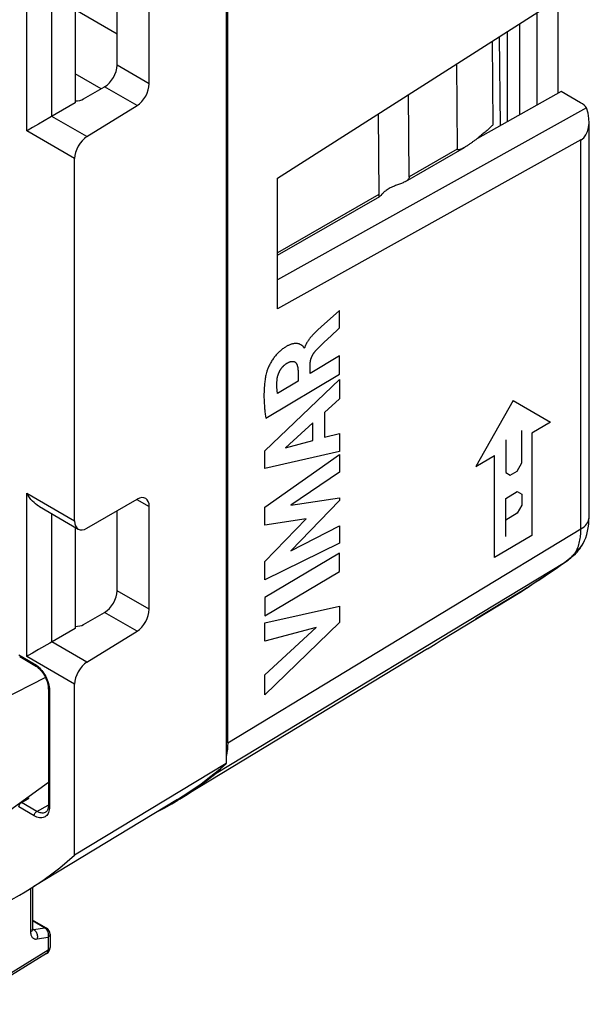
# Model space of a CAD drawing. Units: millimetres. Extents: x -24.1 to 23.6, y -29.9 to 29.8.
# Drawn here: x 7.6 to 23.6, y -29.9 to -2.4 of the extents above; entities that cross this region are included whole.
import ezdxf

# ---------------------------------------------------------------- set-up
doc = ezdxf.new("R2010")
doc.units = ezdxf.units.MM
doc.header["$LTSCALE"] = 19.36
doc.layers.get('0').update_dxf_attribs({"linetype": 'CONTINUOUS'})
for name, color, linetype in [('ASSI', 7, 'CONTINUOUS'), ('CURVE', 7, 'CONTINUOUS'), ('DRAFT', 7, 'CONTINUOUS'), ('IMPORT_IGES', 7, 'CONTINUOUS'), ('RACCORDO', 7, 'CONTINUOUS'), ('SMUSSO', 7, 'CONTINUOUS'), ('SUPERFICI', 7, 'CONTINUOUS')]:
    doc.layers.add(name, color=color, linetype=linetype)

msp = doc.modelspace()

# ---------------------------------------------------------------- linework, layer by layer
at = {"color": 7, "linetype": 'CONTINUOUS'}
for p, q in [((13.405, -22.592), (13.405, 4.969)), ((14.8, -6.807), (23.28, -1.389)), ((22.057, -4.761), (22.057, -2.171)), ((21.213, -2.71), (21.212, -5.231)), ((21.572, -5.031), (21.572, -2.48)), ((20.997, -2.848), (21.018, -5.34)), ((22.73, -4.386), (20.387, -5.691)), ((23.271, -4.698), (22.73, -4.386)), ((23.436, -4.835), (14.8, -9.644)), ((23.505, -16.293), (23.505, -5.243)), ((23.28, -5.732), (14.8, -10.454)), ((14.8, -10.454), (14.8, -6.807)), ((23.341, -17.02), (23.341, -17.019)), ((23.056, -17.371), (23.056, -17.371)), ((19.375, -19.722), (21.568, -18.389)), ((19.23, -19.817), (19.375, -19.722)), ((18.994, -19.965), (12.011, -24.199))]:
    msp.add_line(p, q, dxfattribs=at)
at = {"color": 250, "linetype": 'CONTINUOUS'}
for p, q in [((23.28, -16.614), (23.28, -5.732)), ((17.631, -7.258), (14.8, -8.892)), ((13.405, -22.592), (23.28, -16.614)), ((13.078, -23.447), (22.818, -17.552)), ((22.818, -17.552), (22.831, -17.545)), ((21.58, -18.382), (20.334, -19.139)), ((21.774, -18.256), (21.568, -18.389)), ((21.585, -18.379), (21.58, -18.382))]:
    msp.add_line(p, q, dxfattribs=at)
for points in [[(23.28, -16.614), (23.326, -16.584), (23.367, -16.552), (23.403, -16.518), (23.434, -16.483), (23.46, -16.446), (23.48, -16.408), (23.494, -16.369), (23.502, -16.329), (23.505, -16.293)], [(23.154, -17.217), (23.173, -17.176), (23.191, -17.135), (23.207, -17.093), (23.22, -17.051), (23.232, -17.01), (23.243, -16.968), (23.252, -16.926), (23.259, -16.885), (23.266, -16.844), (23.27, -16.804), (23.274, -16.764), (23.277, -16.726), (23.279, -16.688), (23.28, -16.65), (23.28, -16.614)], [(23.311, -17.07), (23.338, -17.025), (23.341, -17.02)], [(23.023, -17.382), (23.036, -17.37), (23.049, -17.357), (23.062, -17.343), (23.075, -17.33), (23.087, -17.316), (23.098, -17.302), (23.109, -17.288), (23.119, -17.273)], [(23.119, -17.273), (23.129, -17.259), (23.138, -17.245), (23.146, -17.231), (23.154, -17.217)], [(23.154, -17.217), (23.2, -17.186), (23.241, -17.151), (23.278, -17.112), (23.311, -17.07)], [(21.774, -18.256), (21.973, -18.125), (22.177, -17.99), (22.386, -17.849), (22.6, -17.703), (22.818, -17.552)], [(22.818, -17.552), (22.841, -17.535), (22.864, -17.518)], [(22.864, -17.518), (22.887, -17.5), (22.91, -17.481)], [(22.91, -17.481), (22.933, -17.462), (22.956, -17.443)], [(22.956, -17.443), (22.978, -17.423), (23.001, -17.403), (23.023, -17.382)], [(23.023, -17.382), (23.039, -17.38), (23.053, -17.373), (23.056, -17.371)]]:
    msp.add_lwpolyline(points, dxfattribs=at)
at = {"color": 7, "linetype": 'CONTINUOUS'}
for points in [[(23.341, -17.019), (23.378, -16.941), (23.411, -16.858), (23.44, -16.77), (23.463, -16.677), (23.482, -16.582), (23.495, -16.483), (23.503, -16.381), (23.505, -16.293)], [(23.056, -17.371), (23.075, -17.353), (23.125, -17.307), (23.172, -17.259), (23.215, -17.21), (23.254, -17.16), (23.289, -17.109), (23.321, -17.056), (23.341, -17.02)], [(21.585, -18.379), (21.671, -18.323), (21.823, -18.225), (21.974, -18.125), (22.126, -18.025), (22.279, -17.923), (22.431, -17.82), (22.584, -17.716), (22.736, -17.611), (22.837, -17.541)], [(22.837, -17.541), (22.877, -17.513), (22.917, -17.483), (22.957, -17.452), (22.996, -17.42), (23.036, -17.387), (23.056, -17.371)], [(18.994, -19.965), (19.084, -19.91), (19.23, -19.817)], [(13.405, -22.592), (13.403, -22.686), (13.395, -22.775), (13.384, -22.862), (13.367, -22.944), (13.365, -22.953)], [(13.21, -23.306), (13.175, -23.351), (13.129, -23.402), (13.078, -23.447)], [(12.058, -24.17), (12.269, -24.037), (12.476, -23.898), (12.68, -23.753), (12.881, -23.603), (13.078, -23.447)], [(11.427, -24.525), (11.626, -24.42), (11.844, -24.298), (12.011, -24.199)]]:
    msp.add_lwpolyline(points, dxfattribs=at)
msp.add_arc((21.153, -17.706), 0.8, 301.3361, 302.7337, dxfattribs=at)
for centre, major_axis, ratio, start_param, end_param in [((22.705, -5.002), (0.8, -0.023), 0.556898, 0.434732, 0.801676), ((22.705, -4.757), (-0.587, 0.968), 0.561554, -3.162252, -1.975853)]:
    msp.add_ellipse(centre, major_axis=major_axis, ratio=ratio, start_param=start_param, end_param=end_param, dxfattribs=at)
at = {"layer": 'ASSI', "color": 7, "linetype": 'CONTINUOUS'}
for p, q in [((11.999, -24.178), (7.987, -26.611)), ((7.951, -26.632), (7.951, -27.801)), ((8.338, -27.773), (7.951, -27.55)), ((7.952, -27.81), (7.951, -27.801)), ((8.438, -27.947), (8.438, -28.316)), ((8.343, -28.486), (6.047, -29.906))]:
    msp.add_line(p, q, dxfattribs=at)
at = {"layer": 'ASSI', "color": 250, "linetype": 'CONTINUOUS'}
for p, q in [((7.895, -26.666), (7.895, -27.881)), ((8.286, -27.765), (7.951, -27.572)), ((7.952, -27.799), (7.983, -27.817)), ((7.983, -27.817), (8.286, -27.765)), ((7.912, -27.869), (7.895, -27.881)), ((7.971, -27.818), (7.983, -27.817)), ((7.983, -27.817), (8.001, -27.829)), ((8.078, -28.078), (8.382, -28.027)), ((8.361, -27.847), (8.369, -27.865)), ((8.382, -28.027), (8.382, -28.396)), ((8.438, -28.316), (8.438, -28.32)), ((8.382, -28.396), (6.086, -29.815))]:
    msp.add_line(p, q, dxfattribs=at)
for points in [[(7.951, -27.801), (7.95, -27.815), (7.945, -27.829), (7.937, -27.843), (7.926, -27.857), (7.912, -27.869)], [(8.286, -27.765), (8.299, -27.764), (8.312, -27.765), (8.324, -27.767), (8.335, -27.772), (8.338, -27.773)], [(8.286, -27.765), (8.301, -27.775), (8.314, -27.786), (8.328, -27.799), (8.34, -27.813)], [(7.895, -27.881), (7.897, -27.909), (7.9, -27.935), (7.905, -27.96), (7.912, -27.981), (7.92, -28.001), (7.93, -28.019), (7.941, -28.034), (7.954, -28.047), (7.967, -28.057), (7.982, -28.066), (7.998, -28.073), (8.015, -28.078), (8.034, -28.08), (8.055, -28.08), (8.078, -28.078)], [(7.952, -27.817), (7.961, -27.818), (7.971, -27.818)], [(8.001, -27.829), (8.018, -27.844), (8.034, -27.862), (8.048, -27.881), (8.06, -27.903), (8.07, -27.927), (8.077, -27.952), (8.083, -27.977), (8.085, -28.003), (8.085, -28.029), (8.083, -28.054), (8.078, -28.078)], [(8.34, -27.813), (8.351, -27.829), (8.361, -27.847)], [(8.369, -27.865), (8.376, -27.885), (8.382, -27.905), (8.386, -27.925), (8.388, -27.946), (8.389, -27.967), (8.388, -27.987)], [(8.438, -27.947), (8.436, -27.96), (8.432, -27.975), (8.424, -27.989), (8.412, -28.003), (8.398, -28.015), (8.382, -28.027)], [(8.388, -27.987), (8.386, -28.007), (8.382, -28.027)], [(8.438, -28.32), (8.436, -28.332), (8.432, -28.344), (8.425, -28.356), (8.417, -28.367), (8.407, -28.377), (8.395, -28.387), (8.382, -28.396)], [(8.343, -28.486), (8.346, -28.484), (8.355, -28.476), (8.363, -28.466), (8.37, -28.455), (8.375, -28.442), (8.379, -28.428), (8.381, -28.413), (8.382, -28.396)]]:
    msp.add_lwpolyline(points, dxfattribs=at)
at = {"layer": 'ASSI', "color": 7, "linetype": 'CONTINUOUS'}
msp.add_lwpolyline([(7.954, -27.829), (7.954, -27.83), (7.955, -27.831), (7.955, -27.83), (7.954, -27.826), (7.952, -27.819), (7.952, -27.81)], dxfattribs=at)
for centre, start, end in [((8.238, -27.947), 0.0061, 59.9971), ((8.238, -28.316), 301.7358, 0.0034)]:
    msp.add_arc(centre, 0.2, start, end, dxfattribs=at)
at = {"layer": 'CURVE', "color": 250, "linetype": 'CONTINUOUS'}
for p, q in [((16.436, -10.585), (16.107, -10.882)), ((16.527, -10.501), (16.436, -10.585)), ((16.527, -10.993), (16.527, -10.501)), ((16.107, -10.882), (15.924, -11.049)), ((16.489, -11.029), (16.527, -10.993)), ((15.924, -11.049), (15.899, -11.072)), ((16.093, -11.4), (16.305, -11.203)), ((16.305, -11.203), (16.489, -11.029)), ((15.554, -11.552), (15.542, -11.56)), ((16.527, -11.776), (15.712, -12.264)), ((16.527, -12.285), (16.527, -11.776)), ((15.712, -12.264), (15.712, -11.989)), ((14.468, -13.517), (16.527, -12.285)), ((15.37, -12.192), (15.37, -12.485)), ((14.443, -14.433), (16.527, -12.435)), ((15.37, -12.485), (14.798, -12.827)), ((16.527, -12.435), (16.527, -12.974)), ((16.527, -12.974), (16.111, -13.355)), ((21.384, -13.022), (20.342, -14.87)), ((21.384, -13.022), (22.426, -13.624)), ((16.111, -13.355), (16.111, -14.051)), ((15.789, -13.65), (15.016, -14.347)), ((15.789, -14.139), (15.789, -13.65)), ((22.426, -13.624), (21.905, -13.935)), ((16.111, -14.051), (16.527, -13.944)), ((16.527, -13.944), (16.527, -14.449)), ((21.627, -14.766), (21.627, -13.857)), ((21.905, -13.935), (21.905, -16.793)), ((15.016, -14.347), (15.789, -14.139)), ((21.176, -14.126), (21.176, -15.036)), ((14.443, -14.927), (14.443, -14.433)), ((16.527, -14.449), (14.443, -14.927)), ((14.443, -16.005), (16.527, -14.53)), ((16.527, -14.53), (16.527, -15.03)), ((20.342, -14.87), (20.863, -14.558)), ((20.863, -17.416), (20.863, -14.558)), ((21.498, -14.995), (21.627, -14.766)), ((16.527, -15.03), (15.172, -15.945)), ((21.176, -15.036), (21.305, -15.111)), ((21.305, -15.111), (21.498, -14.995)), ((21.176, -15.759), (21.498, -15.567)), ((21.498, -15.567), (21.627, -15.641)), ((21.627, -15.641), (21.627, -15.944)), ((16.527, -15.814), (15.166, -17.228)), ((15.172, -15.945), (16.527, -15.743)), ((16.527, -15.743), (16.527, -15.814)), ((21.176, -16.821), (21.176, -15.759)), ((21.627, -15.944), (21.498, -16.173)), ((14.443, -16.511), (14.443, -16.005)), ((21.498, -16.173), (21.176, -16.366)), ((15.6, -16.33), (14.443, -16.511)), ((14.443, -17.528), (15.6, -16.33)), ((15.166, -17.228), (16.527, -16.524)), ((16.527, -16.524), (16.527, -17.014)), ((21.905, -16.793), (20.863, -17.416)), ((16.527, -17.014), (14.443, -18.038)), ((16.527, -17.289), (14.443, -18.535)), ((16.527, -17.8), (16.527, -17.289)), ((14.443, -18.038), (14.443, -17.528)), ((14.443, -19.046), (16.527, -17.8)), ((14.443, -18.535), (14.443, -19.046)), ((14.443, -19.236), (16.527, -18.777)), ((16.527, -18.777), (16.527, -19.227)), ((16.527, -19.227), (14.443, -21.25)), ((14.443, -19.747), (14.443, -19.236)), ((15.878, -19.37), (14.443, -19.747)), ((14.443, -20.695), (15.878, -19.37)), ((14.443, -21.25), (14.443, -20.695))]:
    msp.add_line(p, q, dxfattribs=at)
for points in [[(15.899, -11.072), (15.887, -11.083), (15.876, -11.094), (15.864, -11.105), (15.853, -11.116), (15.842, -11.127), (15.828, -11.141), (15.815, -11.154), (15.802, -11.168), (15.789, -11.181), (15.776, -11.195), (15.764, -11.209), (15.752, -11.222), (15.74, -11.236), (15.728, -11.25), (15.717, -11.264), (15.705, -11.278), (15.694, -11.293), (15.685, -11.304), (15.677, -11.316), (15.668, -11.328), (15.66, -11.34), (15.651, -11.353), (15.643, -11.365), (15.635, -11.378), (15.627, -11.39), (15.62, -11.403), (15.612, -11.416), (15.606, -11.427), (15.6, -11.439), (15.595, -11.45), (15.589, -11.461), (15.584, -11.472), (15.579, -11.484), (15.574, -11.495), (15.57, -11.507), (15.565, -11.518), (15.562, -11.529), (15.558, -11.541), (15.554, -11.552)], [(15.542, -11.56), (15.541, -11.552), (15.539, -11.545), (15.536, -11.538), (15.532, -11.532), (15.528, -11.526), (15.524, -11.521), (15.519, -11.516), (15.513, -11.511), (15.502, -11.502), (15.496, -11.497), (15.49, -11.492), (15.484, -11.488), (15.478, -11.483), (15.471, -11.478), (15.464, -11.474), (15.455, -11.468), (15.445, -11.462), (15.434, -11.456), (15.423, -11.451), (15.411, -11.446), (15.399, -11.441), (15.385, -11.437), (15.371, -11.434), (15.356, -11.431), (15.345, -11.43), (15.332, -11.429), (15.32, -11.428), (15.306, -11.428), (15.293, -11.429), (15.278, -11.43), (15.264, -11.431), (15.248, -11.434), (15.232, -11.436), (15.216, -11.44), (15.199, -11.445), (15.181, -11.45), (15.163, -11.456), (15.144, -11.463), (15.124, -11.471), (15.104, -11.48), (15.088, -11.488), (15.071, -11.496), (15.054, -11.506), (15.036, -11.516), (15.018, -11.527), (14.999, -11.538), (14.981, -11.551), (14.961, -11.564), (14.941, -11.579), (14.921, -11.594), (14.904, -11.608), (14.887, -11.622), (14.869, -11.638), (14.851, -11.654), (14.833, -11.67), (14.815, -11.688), (14.797, -11.707), (14.779, -11.727), (14.76, -11.747), (14.742, -11.769), (14.724, -11.791), (14.707, -11.813), (14.69, -11.836), (14.673, -11.86), (14.657, -11.884), (14.641, -11.908), (14.626, -11.933), (14.611, -11.958), (14.597, -11.983), (14.584, -12.008), (14.571, -12.033), (14.559, -12.058), (14.547, -12.083), (14.537, -12.107), (14.527, -12.131), (14.518, -12.154), (14.51, -12.177), (14.502, -12.199), (14.495, -12.22), (14.49, -12.242)], [(15.895, -11.595), (15.922, -11.567), (15.95, -11.539), (15.978, -11.511), (16.006, -11.483), (16.035, -11.456), (16.064, -11.428), (16.093, -11.4)], [(15.712, -11.989), (15.712, -11.981), (15.712, -11.972), (15.713, -11.964), (15.713, -11.955), (15.714, -11.947), (15.715, -11.938), (15.716, -11.93), (15.718, -11.921), (15.719, -11.912), (15.721, -11.904), (15.723, -11.895), (15.725, -11.886), (15.727, -11.878), (15.729, -11.869), (15.732, -11.86), (15.735, -11.852), (15.738, -11.843), (15.741, -11.834), (15.744, -11.825), (15.748, -11.817), (15.751, -11.808), (15.755, -11.799), (15.759, -11.79), (15.764, -11.781), (15.768, -11.773), (15.773, -11.764), (15.777, -11.755), (15.782, -11.746), (15.787, -11.737), (15.793, -11.728), (15.798, -11.719), (15.804, -11.71), (15.81, -11.702), (15.816, -11.693), (15.822, -11.684), (15.828, -11.675), (15.834, -11.667), (15.84, -11.659), (15.847, -11.651), (15.853, -11.643), (15.86, -11.634), (15.866, -11.626), (15.873, -11.618), (15.88, -11.61), (15.888, -11.603), (15.895, -11.595)], [(14.786, -12.434), (14.787, -12.423), (14.788, -12.412), (14.79, -12.401), (14.792, -12.39), (14.794, -12.379), (14.796, -12.368), (14.799, -12.357), (14.801, -12.347), (14.804, -12.336), (14.807, -12.325), (14.811, -12.314), (14.814, -12.303), (14.818, -12.292), (14.822, -12.281), (14.826, -12.27), (14.83, -12.259), (14.835, -12.248), (14.839, -12.238), (14.844, -12.227), (14.849, -12.217), (14.855, -12.206), (14.86, -12.196), (14.866, -12.186), (14.871, -12.176), (14.877, -12.166), (14.884, -12.156), (14.89, -12.146), (14.896, -12.137), (14.903, -12.128), (14.91, -12.118), (14.917, -12.109), (14.924, -12.101), (14.931, -12.092), (14.938, -12.084), (14.945, -12.075), (14.953, -12.067), (14.96, -12.06), (14.968, -12.052), (14.975, -12.045), (14.983, -12.037), (14.991, -12.031), (14.999, -12.024), (15.007, -12.017), (15.014, -12.011), (15.022, -12.005), (15.03, -12), (15.038, -11.994), (15.047, -11.989)], [(15.047, -11.989), (15.058, -11.982), (15.07, -11.975), (15.082, -11.968), (15.094, -11.962), (15.104, -11.958), (15.113, -11.953), (15.123, -11.949), (15.133, -11.945), (15.142, -11.941), (15.152, -11.938), (15.162, -11.935), (15.171, -11.933), (15.18, -11.931), (15.189, -11.929), (15.198, -11.928), (15.207, -11.928), (15.215, -11.928), (15.224, -11.928), (15.231, -11.929), (15.239, -11.93), (15.247, -11.931), (15.254, -11.933), (15.261, -11.935), (15.268, -11.938), (15.275, -11.941), (15.281, -11.945), (15.288, -11.949), (15.294, -11.953), (15.3, -11.958), (15.305, -11.963), (15.31, -11.969), (15.316, -11.975), (15.32, -11.981), (15.325, -11.988), (15.329, -11.995), (15.334, -12.003), (15.338, -12.012), (15.341, -12.02), (15.345, -12.029), (15.348, -12.039), (15.351, -12.049), (15.354, -12.059), (15.357, -12.069), (15.359, -12.08), (15.361, -12.091), (15.363, -12.102), (15.365, -12.113), (15.366, -12.124), (15.367, -12.135), (15.368, -12.15), (15.369, -12.164), (15.37, -12.178), (15.37, -12.192)], [(14.49, -12.242), (14.481, -12.276), (14.473, -12.31), (14.466, -12.344), (14.46, -12.377), (14.454, -12.411), (14.449, -12.444), (14.444, -12.477), (14.44, -12.51), (14.436, -12.543), (14.433, -12.575), (14.429, -12.616), (14.426, -12.656), (14.424, -12.696), (14.422, -12.735), (14.42, -12.787), (14.419, -12.839), (14.419, -12.89), (14.419, -12.94), (14.42, -12.99), (14.422, -13.04), (14.424, -13.078), (14.426, -13.116), (14.429, -13.154), (14.432, -13.192), (14.434, -13.223), (14.437, -13.254), (14.44, -13.285), (14.443, -13.317), (14.447, -13.349), (14.451, -13.382), (14.454, -13.415), (14.459, -13.448), (14.468, -13.517)], [(14.798, -12.827), (14.796, -12.811), (14.794, -12.795), (14.791, -12.78), (14.789, -12.764), (14.787, -12.748), (14.786, -12.733), (14.784, -12.717), (14.783, -12.701), (14.782, -12.685), (14.781, -12.669), (14.78, -12.652), (14.779, -12.636), (14.779, -12.62), (14.779, -12.603), (14.779, -12.587), (14.779, -12.57), (14.779, -12.551), (14.78, -12.532), (14.78, -12.512), (14.781, -12.493), (14.783, -12.473), (14.784, -12.453), (14.786, -12.434)]]:
    msp.add_lwpolyline(points, dxfattribs=at)
at = {"layer": 'DRAFT', "color": 7, "linetype": 'CONTINUOUS'}
for p, q in [((13.365, 5.597), (13.365, -23.174)), ((22.73, -4.386), (20.387, -5.691)), ((8.309, -20.763), (7.069, -21.401)), ((13.365, -23.174), (9.127, -25.738)), ((8.392, -23.702), (7.031, -24.686))]:
    msp.add_line(p, q, dxfattribs=at)
for points in [[(11.999, -24.178), (12.164, -24.076), (12.414, -23.911), (12.66, -23.739), (12.9, -23.559), (13.135, -23.37), (13.365, -23.174)], [(7.74, -26.76), (7.819, -26.712), (8.047, -26.566), (8.272, -26.413), (8.492, -26.254), (8.708, -26.089), (8.919, -25.917), (9.127, -25.738)], [(7.352, -26.983), (7.587, -26.851), (7.74, -26.76)]]:
    msp.add_lwpolyline(points, dxfattribs=at)
at = {"layer": 'IMPORT_IGES', "color": 7, "linetype": 'CONTINUOUS'}
for p, q in [((9.143, -2.089), (10.313, -2.765)), ((20.794, -2.977), (20.814, -5.32)), ((19.802, -3.611), (19.822, -5.993)), ((9.868, -4.304), (9.143, -3.885)), ((18.479, -6.768), (18.46, -4.469)), ((17.612, -5.011), (17.631, -7.27)), ((20.801, -5.332), (20.814, -5.32)), ((18.375, -6.897), (20.024, -5.945)), ((18.233, -6.961), (18.124, -7.001)), ((14.8, -8.961), (17.653, -7.314))]:
    msp.add_line(p, q, dxfattribs=at)
at = {"layer": 'IMPORT_IGES', "color": 250, "linetype": 'CONTINUOUS'}
msp.add_line((19.822, -5.993), (18.479, -6.768), dxfattribs=at)
at = {"layer": 'IMPORT_IGES', "color": 7, "linetype": 'CONTINUOUS'}
for points in [[(20.801, -5.332), (20.77, -5.362), (20.739, -5.391), (20.709, -5.418), (20.681, -5.444), (20.653, -5.469), (20.626, -5.492), (20.6, -5.515), (20.575, -5.537), (20.55, -5.558), (20.526, -5.578), (20.503, -5.597), (20.48, -5.616), (20.458, -5.634), (20.437, -5.651), (20.416, -5.668), (20.396, -5.684), (20.376, -5.7), (20.357, -5.715), (20.338, -5.729), (20.32, -5.743), (20.303, -5.756), (20.285, -5.769), (20.269, -5.781), (20.252, -5.793), (20.237, -5.805), (20.221, -5.816), (20.206, -5.826), (20.192, -5.837), (20.177, -5.847), (20.164, -5.856), (20.15, -5.865), (20.137, -5.874), (20.124, -5.883), (20.112, -5.891), (20.1, -5.898), (20.088, -5.906), (20.076, -5.913), (20.065, -5.92), (20.055, -5.927), (20.044, -5.933), (20.034, -5.939), (20.024, -5.945)], [(20.014, -5.951), (20.005, -5.956), (19.996, -5.961), (19.987, -5.966), (19.978, -5.971), (19.97, -5.975), (19.961, -5.979), (19.954, -5.983), (19.946, -5.987), (19.938, -5.99), (19.931, -5.993), (19.924, -5.996), (19.917, -5.999), (19.911, -6.002), (19.904, -6.004), (19.898, -6.007), (19.892, -6.009), (19.886, -6.01), (19.881, -6.012), (19.875, -6.013), (19.87, -6.015), (19.865, -6.015), (19.86, -6.016), (19.855, -6.017), (19.851, -6.017), (19.847, -6.017), (19.843, -6.016), (19.839, -6.015), (19.835, -6.014), (19.832, -6.013), (19.829, -6.011), (19.827, -6.008), (19.825, -6.005), (19.823, -6.002), (19.822, -5.997), (19.822, -5.993)], [(18.479, -6.768), (18.478, -6.781), (18.475, -6.794), (18.47, -6.808), (18.462, -6.822), (18.452, -6.836), (18.44, -6.849), (18.426, -6.862), (18.409, -6.875), (18.392, -6.887), (18.375, -6.897)], [(18.124, -7.001), (18.096, -7.012), (18.066, -7.024), (18.037, -7.036), (18.007, -7.049), (17.977, -7.064), (17.946, -7.079), (17.917, -7.095), (17.889, -7.112), (17.861, -7.13), (17.836, -7.148), (17.813, -7.165), (17.792, -7.182), (17.773, -7.199), (17.755, -7.214), (17.739, -7.229), (17.725, -7.243), (17.712, -7.256), (17.681, -7.289)], [(18.375, -6.897), (18.352, -6.91), (18.33, -6.92), (18.307, -6.931), (18.283, -6.941), (18.259, -6.951), (18.233, -6.961)], [(17.653, -7.314), (17.648, -7.316), (17.644, -7.317), (17.641, -7.315), (17.638, -7.312), (17.636, -7.307), (17.634, -7.3), (17.632, -7.291), (17.631, -7.281), (17.631, -7.27)], [(17.681, -7.289), (17.673, -7.297), (17.665, -7.304), (17.659, -7.31), (17.653, -7.314)]]:
    msp.add_lwpolyline(points, dxfattribs=at)
at = {"layer": 'RACCORDO', "color": 250, "linetype": 'CONTINUOUS'}
for p, q in [((7.788, -5.482), (7.788, -0.92)), ((8.489, -5.077), (8.489, -1.494)), ((11.211, -4.164), (10.313, -3.646)), ((10.87, -4.776), (9.96, -4.251)), ((9.468, -5.643), (8.489, -5.077)), ((9.127, -6.255), (7.788, -5.482)), ((23.28, -16.614), (23.28, -5.732)), ((7.788, -15.617), (9.127, -16.39)), ((7.788, -20.179), (7.788, -15.617)), ((10.867, -15.79), (11.211, -15.989)), ((8.489, -19.774), (8.489, -16.19)), ((13.405, -22.592), (23.28, -16.614)), ((13.078, -23.447), (22.818, -17.552)), ((22.818, -17.552), (22.831, -17.545)), ((11.211, -18.86), (10.313, -18.342)), ((21.58, -18.382), (20.334, -19.139)), ((21.774, -18.256), (21.568, -18.389)), ((21.585, -18.379), (21.58, -18.382)), ((10.87, -19.473), (9.96, -18.947)), ((9.468, -20.339), (8.489, -19.774)), ((7.57, -20.138), (7.997, -20.385)), ((9.127, -20.952), (7.788, -20.179)), ((7.997, -20.385), (8.034, -20.408)), ((8.419, -21.074), (8.421, -21.119)), ((8.421, -21.119), (8.421, -24.388)), ((7.642, -24.263), (7.849, -24.144)), ((7.997, -24.633), (7.57, -24.387)), ((7.642, -24.263), (7.628, -24.255)), ((8.069, -24.51), (7.642, -24.263)), ((8.069, -24.51), (8.387, -24.339)), ((8.421, -24.388), (8.419, -24.43))]:
    msp.add_line(p, q, dxfattribs=at)
at = {"layer": 'RACCORDO', "color": 7, "linetype": 'CONTINUOUS'}
for p, q in [((11.211, -4.164), (11.211, -1.292)), ((10.313, -3.646), (10.313, -1.409)), ((14.8, -6.807), (23.28, -1.389)), ((9.143, -1.871), (9.143, -4.7)), ((22.633, -1.803), (22.633, -4.441)), ((9.374, -4.589), (9.96, -4.251)), ((23.271, -4.698), (22.73, -4.386)), ((9.468, -5.643), (10.87, -4.776)), ((23.436, -4.835), (14.8, -9.644)), ((7.826, -5.461), (7.788, -5.482)), ((23.505, -16.293), (23.505, -5.243)), ((23.28, -5.732), (14.8, -10.454)), ((9.127, -16.39), (9.127, -6.255)), ((9.468, -16.594), (10.87, -15.785)), ((8.141, -15.99), (9.229, -16.618)), ((10.313, -18.342), (10.313, -16.106)), ((11.211, -18.86), (11.211, -15.989)), ((9.143, -16.568), (9.143, -19.396)), ((23.341, -17.02), (23.341, -17.019)), ((23.056, -17.371), (23.056, -17.371)), ((19.375, -19.722), (21.568, -18.389)), ((9.374, -19.285), (9.96, -18.947)), ((9.468, -20.339), (10.87, -19.473)), ((19.23, -19.817), (19.375, -19.722)), ((7.591, -20.184), (8.018, -20.43)), ((7.826, -20.157), (7.788, -20.179)), ((8.392, -21.078), (8.392, -24.347)), ((9.127, -25.738), (9.127, -20.952)), ((8.315, -24.537), (8.314, -24.537))]:
    msp.add_line(p, q, dxfattribs=at)
for points in [[(9.143, -4.7), (8.429, -5.112), (8.119, -5.291)], [(8.119, -5.291), (7.948, -5.39), (7.826, -5.461)], [(8.141, -15.99), (8.119, -15.976), (8.077, -15.947), (8.034, -15.914), (7.991, -15.876), (7.948, -15.833), (7.906, -15.786), (7.865, -15.734), (7.825, -15.678), (7.788, -15.617)], [(23.341, -17.019), (23.378, -16.941), (23.411, -16.858), (23.44, -16.77), (23.463, -16.677), (23.482, -16.582), (23.495, -16.483), (23.503, -16.381), (23.505, -16.293)], [(23.056, -17.371), (23.075, -17.353), (23.125, -17.307), (23.172, -17.259), (23.215, -17.21), (23.254, -17.16), (23.289, -17.109), (23.321, -17.056), (23.341, -17.02)], [(21.585, -18.379), (21.671, -18.323), (21.823, -18.225), (21.974, -18.125), (22.126, -18.025), (22.279, -17.923), (22.431, -17.82), (22.584, -17.716), (22.736, -17.611), (22.837, -17.541)], [(22.837, -17.541), (22.877, -17.513), (22.917, -17.483), (22.957, -17.452), (22.996, -17.42), (23.036, -17.387), (23.056, -17.371)], [(9.143, -19.396), (8.429, -19.808), (8.119, -19.987)], [(18.994, -19.965), (19.084, -19.91), (19.23, -19.817)], [(8.119, -19.987), (7.948, -20.086), (7.826, -20.157)], [(8.018, -20.43), (8.046, -20.448), (8.078, -20.471), (8.109, -20.497), (8.14, -20.526), (8.171, -20.558), (8.201, -20.593), (8.229, -20.63), (8.256, -20.669), (8.281, -20.71), (8.304, -20.752), (8.324, -20.795), (8.342, -20.838), (8.358, -20.882), (8.37, -20.924), (8.38, -20.966), (8.387, -21.006), (8.391, -21.044), (8.392, -21.078)], [(8.392, -24.348), (8.392, -24.358), (8.389, -24.393), (8.384, -24.425), (8.377, -24.453), (8.367, -24.478), (8.356, -24.498), (8.343, -24.514), (8.33, -24.527), (8.314, -24.537)]]:
    msp.add_lwpolyline(points, dxfattribs=at)
at = {"layer": 'RACCORDO', "color": 250, "linetype": 'CONTINUOUS'}
for points in [[(23.28, -16.614), (23.326, -16.584), (23.367, -16.552), (23.403, -16.518), (23.434, -16.483), (23.46, -16.446), (23.48, -16.408), (23.494, -16.369), (23.502, -16.329), (23.505, -16.293)], [(23.154, -17.217), (23.173, -17.176), (23.191, -17.135), (23.207, -17.093), (23.22, -17.051), (23.232, -17.01), (23.243, -16.968), (23.252, -16.926), (23.259, -16.885), (23.266, -16.844), (23.27, -16.804), (23.274, -16.764), (23.277, -16.726), (23.279, -16.688), (23.28, -16.65), (23.28, -16.614)], [(23.311, -17.07), (23.338, -17.025), (23.341, -17.02)], [(23.023, -17.382), (23.036, -17.37), (23.049, -17.357), (23.062, -17.343), (23.075, -17.33), (23.087, -17.316), (23.098, -17.302), (23.109, -17.288), (23.119, -17.273)], [(23.119, -17.273), (23.129, -17.259), (23.138, -17.245), (23.146, -17.231), (23.154, -17.217)], [(23.154, -17.217), (23.2, -17.186), (23.241, -17.151), (23.278, -17.112), (23.311, -17.07)], [(21.774, -18.256), (21.973, -18.125), (22.177, -17.99), (22.386, -17.849), (22.6, -17.703), (22.818, -17.552)], [(22.818, -17.552), (22.841, -17.535), (22.864, -17.518)], [(22.864, -17.518), (22.887, -17.5), (22.91, -17.481)], [(22.91, -17.481), (22.933, -17.462), (22.956, -17.443)], [(22.956, -17.443), (22.978, -17.423), (23.001, -17.403), (23.023, -17.382)], [(23.023, -17.382), (23.039, -17.38), (23.053, -17.373), (23.056, -17.371)], [(7.997, -20.385), (7.998, -20.398), (8.001, -20.41), (8.007, -20.42), (8.014, -20.428), (8.018, -20.43)], [(8.034, -20.408), (8.071, -20.435), (8.106, -20.464)], [(8.106, -20.464), (8.141, -20.497), (8.175, -20.532), (8.207, -20.57), (8.237, -20.61), (8.266, -20.652), (8.293, -20.695), (8.318, -20.74), (8.341, -20.787), (8.361, -20.834), (8.379, -20.882), (8.394, -20.932), (8.406, -20.98)], [(8.421, -21.119), (8.41, -21.111), (8.401, -21.103), (8.395, -21.093), (8.392, -21.083), (8.392, -21.078)], [(8.406, -20.98), (8.414, -21.027), (8.419, -21.074)], [(7.57, -24.387), (7.571, -24.372), (7.574, -24.356), (7.58, -24.34), (7.587, -24.324), (7.596, -24.309), (7.606, -24.295), (7.617, -24.282), (7.63, -24.272), (7.642, -24.263)], [(8.421, -24.388), (8.41, -24.38), (8.401, -24.372), (8.395, -24.362), (8.392, -24.352), (8.392, -24.348)], [(8.419, -24.43), (8.415, -24.47), (8.407, -24.506)], [(8.407, -24.506), (8.396, -24.54), (8.382, -24.571), (8.366, -24.598), (8.346, -24.623), (8.324, -24.644), (8.3, -24.661), (8.274, -24.674), (8.245, -24.684), (8.214, -24.689), (8.181, -24.691), (8.146, -24.688), (8.11, -24.681), (8.073, -24.669), (8.035, -24.653), (7.997, -24.633)], [(7.997, -24.633), (7.998, -24.618), (8.001, -24.602), (8.007, -24.586), (8.014, -24.57), (8.023, -24.555), (8.033, -24.541), (8.044, -24.529), (8.056, -24.518), (8.069, -24.51)], [(8.314, -24.537), (8.3, -24.544), (8.276, -24.552), (8.25, -24.557), (8.223, -24.558), (8.193, -24.555), (8.163, -24.549), (8.132, -24.54), (8.101, -24.527), (8.069, -24.51)]]:
    msp.add_lwpolyline(points, dxfattribs=at)
at = {"layer": 'RACCORDO', "color": 7, "linetype": 'CONTINUOUS'}
msp.add_arc((21.153, -17.706), 0.8, 301.3361, 302.7337, dxfattribs=at)
for centre, major_axis, ratio, start_param, end_param in [((9.954, -3.846), (0.257, 0.429), 0.587318, -2.329656, -0.776313), ((10.864, -4.372), (0.244, 0.437), 0.567169, -2.34712, -0.793777), ((9.166, -4.464), (0.3, 0.005), 0.587374, -1.658045, -0.811889), ((22.705, -5.002), (0.8, -0.023), 0.556898, 0.434732, 0.801676), ((22.705, -4.757), (-0.587, 0.968), 0.561554, -3.162252, -1.975853), ((9.474, -6.048), (0.244, 0.437), 0.567169, 0.794472, 2.347816), ((10.864, -16.196), (0.244, 0.437), 0.567169, -0.793777, 0.759566), ((9.474, -16.182), (0.244, 0.437), 0.567169, -3.93537, -2.382027), ((9.954, -18.543), (0.257, 0.429), 0.587318, -2.329656, -0.776313), ((10.864, -19.068), (0.244, 0.437), 0.567169, -2.34712, -0.793777), ((9.166, -19.161), (0.3, 0.005), 0.587374, -1.658045, -0.811889), ((9.474, -20.744), (0.244, 0.437), 0.567169, 0.794472, 2.347816), ((7.849, -23.736), (-0.25, 0.433), 0.577508, -4.029705, -3.927191)]:
    msp.add_ellipse(centre, major_axis=major_axis, ratio=ratio, start_param=start_param, end_param=end_param, dxfattribs=at)
at = {"layer": 'SMUSSO', "color": 7, "linetype": 'CONTINUOUS'}
msp.add_line((14.8, -10.454), (14.8, -6.807), dxfattribs=at)
at = {"layer": 'SUPERFICI', "color": 7, "linetype": 'CONTINUOUS'}
msp.add_line((18.994, -19.965), (12.011, -24.199), dxfattribs=at)

doc.saveas('drawing.dxf')
